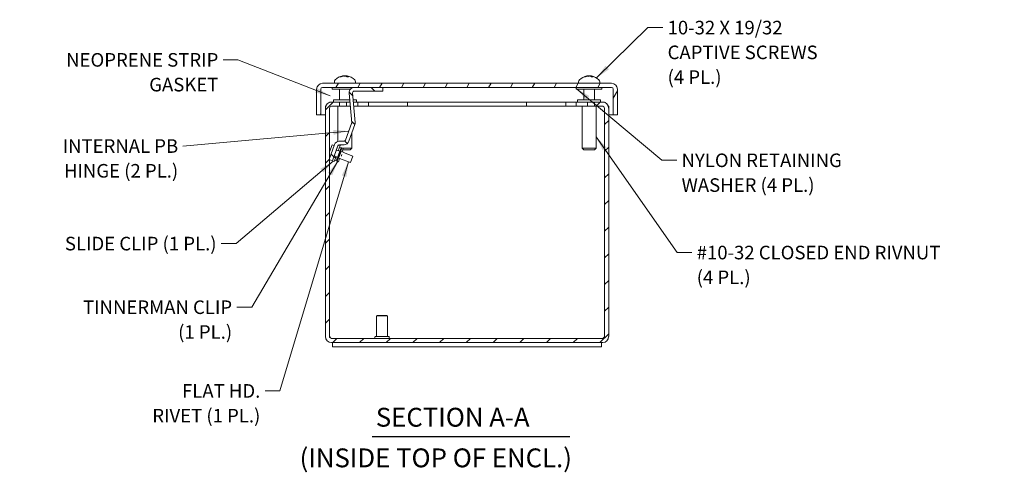
# Model space of a CAD drawing. Units: inches. Extents: x 2.2 to 44, y 2.9 to 26.2.
# Drawn here: x 5.8 to 23.2, y 2.9 to 10.9 of the extents above; entities that cross this region are included whole.
import ezdxf

# ---------------------------------------------------------------- set-up
doc = ezdxf.new("R2010")
doc.units = ezdxf.units.IN
doc.header["$LTSCALE"] = 2.666667
doc.header["$MEASUREMENT"] = 0
for name, color, linetype, lineweight in [('Hatch (ANSI)', 7, 'Continuous', 5), ('Symbol (ANSI)', 7, 'Continuous', 18), ('Visible (ANSI)', 7, 'Continuous', 13)]:
    doc.layers.add(name, color=color, linetype=linetype, lineweight=lineweight)
doc.styles.add('Note Text (ANSI)', font='RomanS.shx')
doc.styles.add('Text Style160', font='RomanS.shx')
doc.styles.add('Text Style79', font='RomanS.shx')
doc.dimstyles.new('Default (ANSI)$7', dxfattribs={"dimscale": 2.666667, "dimtxt": 0.09, "dimasz": 0.098425, "dimexe": 0.125, "dimexo": 0.0625, "dimgap": 0.031496, "dimtad": 0, "dimtih": 1, "dimtoh": 1, "dimdec": 3, "dimrnd": 1e-08, "dimzin": 0, "dimdsep": 46, "dimtxsty": 'Note Text (ANSI)', "dimcen": 0.09, "dimdle": 0.393701, "dimclrd": 256, "dimclre": 256, "dimclrt": 256, "dimadec": 0, "dimazin": 1, "dimtfac": 1, "dimtofl": 0, "dimtmove": 0, "dimatfit": 3, "dimfxl": 1, "dimtolj": 1, "dimtzin": 4, "dimlwd": -1, "dimlwe": -1, "dimarcsym": 0})

msp = doc.modelspace()

# ---------------------------------------------------------------- hatches: boundary and pattern name
at = {"layer": 'Hatch (ANSI)'}
h = msp.add_hatch(dxfattribs=at)
h.set_pattern_fill('ANSI31', color=256, scale=2.6667, angle=15, style=0)
edge = h.paths.add_edge_path()
edge.add_ellipse((11.133, 9.662), major_axis=(-0.0313, 0), ratio=1, start_angle=270, end_angle=360)
edge.add_line((11.102, 9.662), (11.102, 9.207))
edge.add_line((11.102, 9.207), (11.028, 9.207))
edge.add_line((11.028, 9.207), (11.028, 9.662))
edge.add_ellipse((11.133, 9.662), major_axis=(0, 0.105), ratio=1, start_angle=0, end_angle=90, ccw=False)
edge.add_line((11.133, 9.767), (16.232, 9.767))
edge.add_ellipse((16.232, 9.662), major_axis=(0.105, 0), ratio=1, start_angle=0, end_angle=90, ccw=False)
edge.add_line((16.338, 9.662), (16.338, 9.207))
edge.add_line((16.338, 9.207), (16.264, 9.207))
edge.add_line((16.264, 9.207), (16.264, 9.662))
edge.add_ellipse((16.232, 9.662), major_axis=(0, 0.0313), ratio=1, start_angle=270, end_angle=360)
edge.add_line((16.232, 9.693), (12.195, 9.693))
edge.add_line((12.195, 9.693), (11.691, 9.693))
edge.add_line((11.691, 9.693), (11.133, 9.693))
h = msp.add_hatch(dxfattribs=at)
h.set_pattern_fill('ANSI31', color=256, scale=2.6667, angle=90, style=0)
edge = h.paths.add_edge_path()
edge.add_ellipse((11.691, 9.603), major_axis=(0, 0.09), ratio=1, start_angle=0, end_angle=95)
edge.add_line((11.602, 9.595), (11.647, 9.071))
edge.add_ellipse((11.616, 9.068), major_axis=(0.0312, 0.0027), ratio=1, start_angle=335, end_angle=360, ccw=False)
edge.add_line((11.646, 9.058), (11.539, 8.764))
edge.add_ellipse((11.509, 8.774), major_axis=(0.0294, -0.0107), ratio=1, start_angle=290, end_angle=360, ccw=False)
edge.add_line((11.509, 8.743), (11.428, 8.743))
edge.add_ellipse((11.428, 8.653), major_axis=(0, 0.09), ratio=1, start_angle=0, end_angle=70)
edge.add_line((11.344, 8.684), (11.257, 8.445))
edge.add_line((11.257, 8.445), (11.247, 8.42))
edge.add_line((11.247, 8.42), (11.257, 8.416))
edge.add_line((11.257, 8.416), (11.306, 8.398))
edge.add_line((11.306, 8.398), (11.339, 8.487))
edge.add_line((11.339, 8.487), (11.375, 8.588))
edge.add_line((11.375, 8.588), (11.401, 8.66))
edge.add_ellipse((11.431, 8.649), major_axis=(-0.0294, 0.0107), ratio=1, start_angle=323.4024, end_angle=360, ccw=False)
edge.add_ellipse((11.431, 8.649), major_axis=(-0.0172, 0.0261), ratio=1, start_angle=326.5976, end_angle=360, ccw=False)
edge.add_line((11.431, 8.681), (11.512, 8.681))
edge.add_ellipse((11.512, 8.771), major_axis=(0, -0.09), ratio=1, start_angle=0, end_angle=72.2152)
edge.add_line((11.598, 8.743), (11.705, 9.037))
edge.add_ellipse((11.62, 9.068), major_axis=(0.0846, -0.0308), ratio=1, start_angle=0, end_angle=25)
edge.add_line((11.71, 9.076), (11.664, 9.6))
edge.add_ellipse((11.692, 9.602), major_axis=(-0.0282, -0.0025), ratio=1, start_angle=265, end_angle=360, ccw=False)
edge.add_line((11.692, 9.63), (12.195, 9.63))
edge.add_line((12.195, 9.63), (12.195, 9.693))
edge.add_line((12.195, 9.693), (11.691, 9.693))
h = msp.add_hatch(dxfattribs=at)
h.set_pattern_fill('ANSI31', color=256, scale=2.6667, style=0)
edge = h.paths.add_edge_path()
edge.add_line((11.288, 9.361), (11.433, 9.361))
edge.add_line((11.433, 9.361), (11.433, 9.435))
edge.add_line((11.433, 9.435), (11.288, 9.435))
edge.add_ellipse((11.288, 9.33), major_axis=(0, 0.105), ratio=1, start_angle=0, end_angle=90)
edge.add_line((11.183, 9.33), (11.183, 5.29))
edge.add_ellipse((11.288, 5.29), major_axis=(-0.105, 0), ratio=1, start_angle=0, end_angle=90)
edge.add_line((11.288, 5.185), (16.077, 5.185))
edge.add_ellipse((16.077, 5.29), major_axis=(0, -0.105), ratio=1, start_angle=0, end_angle=90)
edge.add_line((16.183, 5.29), (16.183, 9.33))
edge.add_ellipse((16.077, 9.33), major_axis=(0.105, 0), ratio=1, start_angle=0, end_angle=90)
edge.add_line((16.077, 9.435), (15.933, 9.435))
edge.add_line((15.933, 9.435), (15.933, 9.361))
edge.add_line((15.933, 9.361), (16.077, 9.361))
edge.add_ellipse((16.077, 9.33), major_axis=(0, 0.0313), ratio=1, start_angle=270, end_angle=360, ccw=False)
edge.add_line((16.109, 9.33), (16.109, 5.29))
edge.add_ellipse((16.077, 5.29), major_axis=(0.0312, 0), ratio=1, start_angle=270, end_angle=360, ccw=False)
edge.add_line((16.077, 5.259), (11.288, 5.259))
edge.add_ellipse((11.288, 5.29), major_axis=(0, -0.0313), ratio=1, start_angle=270, end_angle=360, ccw=False)
edge.add_line((11.257, 5.29), (11.257, 8.416))
edge.add_line((11.257, 8.416), (11.257, 8.445))
edge.add_line((11.257, 8.445), (11.257, 9.33))
edge.add_ellipse((11.288, 9.33), major_axis=(-0.0313, 0), ratio=1, start_angle=270, end_angle=360, ccw=False)
h = msp.add_hatch(dxfattribs=at)
h.set_pattern_fill('ANSI31', color=256, scale=2.6667, angle=105, style=0)
h.paths.add_polyline_path([(11.441, 8.665), (11.414, 8.675), (11.408, 8.677), (11.401, 8.66), (11.375, 8.588), (11.408, 8.576)])
h.paths.add_polyline_path([(11.306, 8.398), (11.339, 8.386), (11.371, 8.475), (11.339, 8.487)])
h = msp.add_hatch(dxfattribs=at)
h.set_pattern_fill('ANSI31', color=256, scale=2.6667, style=0)
h.paths.add_polyline_path([(11.462, 8.629), (11.376, 8.394), (11.391, 8.389), (11.476, 8.624)])

# ---------------------------------------------------------------- linework, layer by layer
at = {"layer": 'Symbol (ANSI)', "lineweight": 30}
msp.add_line((12.009, 3.523), (15.499, 3.523), dxfattribs=at)
at = {"layer": 'Visible (ANSI)'}
for p, q in [((16.232, 9.767), (11.133, 9.767)), ((11.341, 9.794), (11.341, 9.767)), ((11.46, 9.881), (11.441, 9.881)), ((11.489, 9.897), (11.49, 9.894)), ((11.495, 9.897), (11.495, 9.895)), ((11.56, 9.897), (11.559, 9.883)), ((11.591, 9.881), (11.561, 9.881)), ((11.566, 9.897), (11.566, 9.897)), ((11.714, 9.794), (11.714, 9.767)), ((15.651, 9.794), (15.651, 9.767)), ((15.774, 9.881), (15.754, 9.881)), ((15.8, 9.897), (15.8, 9.893)), ((15.804, 9.897), (15.804, 9.894)), ((15.872, 9.897), (15.871, 9.886)), ((15.876, 9.897), (15.876, 9.897)), ((15.905, 9.881), (15.876, 9.881)), ((16.024, 9.794), (16.024, 9.767)), ((11.028, 9.662), (11.028, 9.207)), ((11.102, 9.207), (11.102, 9.662)), ((11.133, 9.693), (16.232, 9.693)), ((11.301, 9.661), (11.301, 9.693)), ((11.301, 9.661), (11.622, 9.661)), ((11.433, 9.661), (11.433, 9.473)), ((11.602, 9.595), (11.647, 9.071)), ((11.71, 9.076), (11.664, 9.6)), ((12.195, 9.693), (11.691, 9.693)), ((11.692, 9.63), (12.195, 9.63)), ((12.195, 9.63), (12.195, 9.693)), ((15.611, 9.693), (15.611, 9.661)), ((16.064, 9.661), (15.611, 9.661)), ((15.743, 9.661), (15.743, 9.473)), ((15.933, 9.661), (15.933, 9.473)), ((16.064, 9.693), (16.064, 9.661)), ((16.264, 9.662), (16.264, 9.207)), ((16.338, 9.207), (16.338, 9.662)), ((11.288, 9.435), (11.257, 9.435)), ((11.257, 9.43), (11.257, 9.435)), ((11.433, 9.435), (11.288, 9.435)), ((11.612, 9.473), (11.325, 9.473)), ((11.325, 9.473), (11.325, 9.435)), ((11.433, 9.361), (11.433, 9.435)), ((11.558, 9.435), (11.433, 9.435)), ((11.558, 9.435), (11.616, 9.435)), ((11.558, 9.361), (11.558, 9.435)), ((11.731, 9.473), (11.675, 9.473)), ((11.678, 9.435), (11.758, 9.435)), ((11.731, 9.473), (11.731, 9.435)), ((11.758, 9.435), (11.758, 9.361)), ((11.941, 9.435), (11.758, 9.435)), ((11.941, 9.435), (12.632, 9.435)), ((11.941, 9.361), (11.941, 9.435)), ((12.632, 9.435), (14.733, 9.435)), ((12.632, 9.435), (12.632, 9.361)), ((14.733, 9.435), (14.733, 9.361)), ((14.733, 9.435), (15.424, 9.435)), ((15.608, 9.435), (15.424, 9.435)), ((15.424, 9.435), (15.424, 9.361)), ((15.608, 9.361), (15.608, 9.435)), ((15.608, 9.435), (15.808, 9.435)), ((16.041, 9.473), (15.635, 9.473)), ((15.635, 9.473), (15.635, 9.435)), ((15.808, 9.435), (15.808, 9.361)), ((15.933, 9.435), (15.808, 9.435)), ((16.077, 9.435), (15.933, 9.435)), ((15.933, 9.435), (15.933, 9.361)), ((16.041, 9.473), (16.041, 9.435)), ((16.108, 9.435), (16.077, 9.435)), ((16.108, 9.43), (16.108, 9.435)), ((11.183, 9.33), (11.183, 9.361)), ((11.183, 9.361), (11.187, 9.361)), ((11.183, 9.33), (11.183, 5.29)), ((11.257, 9.336), (11.257, 9.33)), ((11.257, 5.29), (11.257, 9.33)), ((11.257, 8.558), (11.257, 9.33)), ((11.288, 9.361), (11.433, 9.361)), ((11.404, 9.361), (11.404, 8.74)), ((11.558, 9.361), (11.433, 9.361)), ((11.622, 9.361), (11.558, 9.361)), ((11.758, 9.361), (11.685, 9.361)), ((11.941, 9.361), (11.758, 9.361)), ((12.632, 9.361), (11.941, 9.361)), ((14.733, 9.361), (12.632, 9.361)), ((15.424, 9.361), (14.733, 9.361)), ((15.608, 9.361), (15.424, 9.361)), ((15.808, 9.361), (15.608, 9.361)), ((15.714, 9.361), (15.714, 8.622)), ((15.933, 9.361), (15.808, 9.361)), ((15.933, 9.361), (16.077, 9.361)), ((15.962, 9.361), (15.962, 8.622)), ((16.108, 9.336), (16.108, 9.33)), ((16.108, 5.29), (16.108, 9.33)), ((16.109, 9.33), (16.109, 5.29)), ((16.178, 9.361), (16.183, 9.361)), ((16.183, 9.361), (16.183, 9.33)), ((16.183, 5.29), (16.183, 9.33)), ((11.028, 9.207), (11.102, 9.207)), ((11.102, 9.207), (11.183, 9.207)), ((11.257, 9.207), (11.257, 9.207)), ((11.646, 9.058), (11.539, 8.764)), ((11.598, 8.743), (11.705, 9.037)), ((16.108, 9.207), (16.109, 9.207)), ((16.183, 9.207), (16.264, 9.207)), ((16.264, 9.207), (16.338, 9.207)), ((11.652, 8.891), (11.652, 8.622)), ((11.509, 8.743), (11.428, 8.743)), ((11.344, 8.684), (11.247, 8.42)), ((11.303, 8.682), (11.257, 8.556)), ((11.303, 8.682), (11.338, 8.669)), ((11.306, 8.398), (11.401, 8.66)), ((11.408, 8.677), (11.375, 8.588)), ((11.375, 8.588), (11.408, 8.576)), ((11.462, 8.629), (11.376, 8.394)), ((11.391, 8.389), (11.476, 8.624)), ((11.441, 8.665), (11.408, 8.677)), ((11.408, 8.576), (11.441, 8.665)), ((11.409, 8.577), (11.439, 8.566)), ((11.416, 8.446), (11.459, 8.564)), ((11.431, 8.681), (11.512, 8.681)), ((11.462, 8.629), (11.431, 8.64)), ((11.459, 8.564), (11.502, 8.548)), ((11.459, 8.564), (11.459, 8.564)), ((11.476, 8.624), (11.462, 8.629)), ((11.476, 8.624), (11.498, 8.616)), ((11.477, 8.557), (11.498, 8.616)), ((11.481, 8.622), (11.652, 8.622)), ((11.622, 8.592), (11.49, 8.592)), ((11.5, 8.544), (11.669, 8.482)), ((11.622, 8.592), (11.652, 8.622)), ((15.714, 8.622), (15.962, 8.622)), ((15.744, 8.592), (15.714, 8.622)), ((15.932, 8.592), (15.744, 8.592)), ((15.932, 8.592), (15.962, 8.622)), ((11.247, 8.42), (11.306, 8.398)), ((11.257, 5.29), (11.257, 8.416)), ((11.339, 8.487), (11.306, 8.398)), ((11.306, 8.398), (11.339, 8.386)), ((11.371, 8.475), (11.339, 8.487)), ((11.339, 8.386), (11.371, 8.475)), ((11.346, 8.405), (11.376, 8.394)), ((11.366, 8.46), (11.396, 8.449)), ((11.376, 8.394), (11.391, 8.389)), ((11.413, 8.381), (11.391, 8.389)), ((11.413, 8.381), (11.433, 8.435)), ((11.416, 8.446), (11.457, 8.431)), ((11.416, 8.446), (11.416, 8.446)), ((11.433, 8.435), (11.627, 8.365)), ((11.669, 8.482), (11.627, 8.365)), ((12.096, 5.665), (12.088, 5.657)), ((12.278, 5.657), (12.088, 5.657)), ((12.088, 5.657), (12.088, 5.29)), ((12.096, 5.665), (12.27, 5.665)), ((12.27, 5.665), (12.278, 5.657)), ((12.278, 5.657), (12.278, 5.29)), ((16.077, 5.259), (11.288, 5.259)), ((12.058, 5.286), (12.058, 5.263)), ((12.062, 5.29), (12.304, 5.29)), ((12.308, 5.286), (12.308, 5.263)), ((11.288, 5.185), (16.077, 5.185)), ((11.308, 5.185), (11.308, 5.111)), ((11.308, 5.111), (16.058, 5.111)), ((16.058, 5.185), (16.058, 5.111))]:
    msp.add_line(p, q, dxfattribs=at)
for centre, radius, start, end in [((11.133, 9.662), 0.105, 90, 180), ((11.39, 9.794), 0.0485, 135.3602, 180), ((11.528, 9.657), 0.242, 99.1129, 135.3602), ((11.528, 9.657), 0.242, 44.6398, 80.8871), ((11.666, 9.794), 0.0485, 0, 44.6398), ((15.7, 9.794), 0.0485, 135.3602, 180), ((15.838, 9.657), 0.242, 99.2549, 135.3602), ((15.838, 9.657), 0.242, 44.6398, 80.7451), ((15.976, 9.794), 0.0485, 0, 44.6398), ((16.232, 9.662), 0.105, 0, 90), ((11.133, 9.662), 0.0313, 90, 180), ((11.691, 9.603), 0.09, 90, 185), ((11.692, 9.602), 0.0283, 90, 185), ((16.232, 9.662), 0.0313, 0, 90), ((11.288, 9.33), 0.105, 90, 180), ((16.077, 9.33), 0.105, 0, 90), ((11.288, 9.33), 0.0313, 90, 180), ((16.077, 9.33), 0.0313, 0, 90), ((11.616, 9.068), 0.0313, 340, 5), ((11.62, 9.068), 0.09, 340, 5), ((11.428, 8.653), 0.09, 90, 160), ((11.509, 8.774), 0.0313, 270, 340), ((11.512, 8.771), 0.09, 270, 342.2152), ((11.431, 8.649), 0.0313, 90, 160), ((10.885, 8.902), 0.711, 329.4981, 330.122), ((10.759, 8.556), 0.711, 354.0049, 355.0355), ((10.885, 8.902), 0.711, 324.9645, 326.2128), ((11.288, 5.29), 0.105, 180, 270), ((11.288, 5.29), 0.0313, 180, 270), ((12.062, 5.286), 0.004, 90, 180), ((12.062, 5.263), 0.004, 180, 270), ((12.304, 5.286), 0.004, 0, 90), ((12.304, 5.263), 0.004, 270, 0), ((16.077, 5.29), 0.105, 270, 0), ((16.077, 5.29), 0.0312, 270, 0)]:
    msp.add_arc(centre, radius, start, end, dxfattribs=at)
for centre, major_axis, ratio, start_param, end_param in [((11.534, 9.659), (-0.052, 0.236), 0.912785, 0.002218, 0.207869), ((11.518, 9.659), (0.032, 0.24), 0.755347, 0.30002, 0.505671), ((11.481, 9.92), (-0.0016, -0.0634), 0.151426, 1.187977, 1.189312), ((11.523, 9.663), (0.187, 0.151), 0.974727, 1.043999, 1.044057), ((11.495, 9.663), (0.044, 0.236), 0.29598, 0.220863, 0.360074), ((11.561, 9.663), (-0.042, 0.236), 0.14055, 0.141164, 0.280376), ((11.509, 9.92), (0.0111, -0.0634), 0.021203, 1.105382, 1.18171), ((11.546, 9.92), (-0.0111, -0.0634), 0.021203, 5.101475, 5.118628), ((11.541, 9.659), (-0.023, 0.241), 0.399033, 5.840446, 6.046097), ((11.516, 9.659), (0.028, 0.24), 0.649503, 5.953332, 6.158982), ((11.532, 9.663), (-0.187, 0.151), 0.974727, 5.099975, 5.239186), ((11.578, 9.92), (0.0034, 0.0634), 0.145596, 1.964064, 1.969196), ((11.517, 9.663), (0.121, 0.207), 0.939278, 0.19825, 0.337462), ((15.844, 9.659), (-0.045, 0.238), 0.885938, 0.031101, 0.236752), ((15.827, 9.659), (0.03, 0.24), 0.713089, 0.288112, 0.493763), ((15.805, 9.663), (0.043, 0.236), 0.236439, 0.209119, 0.34833), ((15.871, 9.663), (-0.042, 0.236), 0.079091, 0.152208, 0.291419), ((15.822, 9.92), (0.0111, -0.0634), 0.011926, 1.088131, 1.183315), ((15.853, 9.92), (-0.0111, -0.0634), 0.011926, 5.09987, 5.100761), ((15.851, 9.659), (-0.024, 0.241), 0.455541, 5.833744, 6.039395), ((15.848, 9.659), (-0.03, 0.24), 0.713089, 5.974568, 5.995073), ((15.827, 9.659), (0.029, 0.24), 0.695635, 5.963347, 6.168998), ((15.84, 9.663), (-0.218, 0.099), 0.981627, 4.841408, 4.98062), ((15.888, 9.92), (0.0027, 0.0634), 0.148342, 1.962602, 1.966276), ((15.829, 9.663), (0.142, 0.193), 0.956004, 0.306737, 0.445948)]:
    msp.add_ellipse(centre, major_axis=major_axis, ratio=ratio, start_param=start_param, end_param=end_param, dxfattribs=at)
for points, knots in [([(11.439, 9.88), (11.439, 9.88), (11.439, 9.88), (11.439, 9.881), (11.441, 9.881), (11.441, 9.881)], [0.02298942, 0.02298942, 0.02298942, 0.02298942, 0.023242141, 0.023242141, 0.030959567, 0.030959567, 0.030959567, 0.030959567]), ([(11.489, 9.897), (11.489, 9.897), (11.489, 9.897), (11.489, 9.897), (11.488, 9.897), (11.486, 9.896), (11.485, 9.896), (11.483, 9.895), (11.482, 9.895), (11.481, 9.895)], [0.04020838, 0.04020838, 0.04020838, 0.04020838, 0.05123114, 0.05123114, 0.06397485, 0.06397485, 0.07671856, 0.07671856, 0.08189881, 0.08189881, 0.08189881, 0.08189881]), ([(11.495, 9.897), (11.495, 9.897), (11.495, 9.897), (11.495, 9.897), (11.494, 9.897), (11.493, 9.897), (11.492, 9.897), (11.49, 9.897), (11.49, 9.897), (11.489, 9.897)], [0.02324135, 0.02324135, 0.02324135, 0.02324135, 0.02586079, 0.02586079, 0.03848371, 0.03848371, 0.05110663, 0.05110663, 0.05470553, 0.05470553, 0.05470553, 0.05470553]), ([(11.495, 9.895), (11.496, 9.895), (11.498, 9.896), (11.501, 9.896), (11.503, 9.897), (11.507, 9.897), (11.508, 9.897), (11.511, 9.897), (11.513, 9.897), (11.514, 9.897), (11.515, 9.897), (11.515, 9.897)], [0, 0, 0, 0, 0.0129304, 0.0129304, 0.02586079, 0.02586079, 0.03848371, 0.03848371, 0.05110663, 0.05110663, 0.05470553, 0.05470553, 0.05470553, 0.05470553]), ([(11.528, 9.897), (11.526, 9.897), (11.525, 9.897), (11.522, 9.897), (11.52, 9.897), (11.517, 9.896), (11.516, 9.896), (11.515, 9.896)], [0.04020479, 0.04020479, 0.04020479, 0.04020479, 0.05123111, 0.05123111, 0.064046, 0.064046, 0.07592269, 0.07592269, 0.07592269, 0.07592269]), ([(11.523, 9.897), (11.524, 9.897), (11.525, 9.897), (11.529, 9.897), (11.53, 9.897), (11.534, 9.897), (11.535, 9.897), (11.538, 9.896), (11.54, 9.896), (11.541, 9.895), (11.541, 9.895), (11.541, 9.895)], [0.02723419, 0.02723419, 0.02723419, 0.02723419, 0.03861353, 0.03861353, 0.05123114, 0.05123114, 0.06397485, 0.06397485, 0.07671856, 0.07671856, 0.08189881, 0.08189881, 0.08189881, 0.08189881]), ([(11.56, 9.895), (11.559, 9.895), (11.557, 9.896), (11.554, 9.896), (11.552, 9.897), (11.549, 9.897), (11.547, 9.897), (11.544, 9.897), (11.542, 9.897), (11.541, 9.897), (11.541, 9.897), (11.54, 9.897)], [0.00023847, 0.00023847, 0.00023847, 0.00023847, 0.0129304, 0.0129304, 0.02586079, 0.02586079, 0.03848371, 0.03848371, 0.05110663, 0.05110663, 0.05470553, 0.05470553, 0.05470553, 0.05470553]), ([(11.563, 9.895), (11.562, 9.895), (11.561, 9.896), (11.56, 9.896), (11.56, 9.897), (11.56, 9.897), (11.561, 9.897), (11.562, 9.897), (11.564, 9.897), (11.565, 9.897), (11.565, 9.897), (11.566, 9.897)], [0, 0, 0, 0, 0.0129304, 0.0129304, 0.02586079, 0.02586079, 0.03848371, 0.03848371, 0.05110663, 0.05110663, 0.05470553, 0.05470553, 0.05470553, 0.05470553]), ([(11.568, 9.897), (11.567, 9.897), (11.566, 9.897), (11.566, 9.897), (11.566, 9.897), (11.566, 9.897)], [0.02723419, 0.02723419, 0.02723419, 0.02723419, 0.03861353, 0.03861353, 0.04391454, 0.04391454, 0.04391454, 0.04391454]), ([(11.591, 9.881), (11.592, 9.881), (11.593, 9.881), (11.593, 9.88), (11.593, 9.88), (11.593, 9.88)], [0.092714574, 0.092714574, 0.092714574, 0.092714574, 0.100431999, 0.100431999, 0.100684721, 0.100684721, 0.100684721, 0.100684721]), ([(15.751, 9.88), (15.751, 9.88), (15.751, 9.88), (15.752, 9.881), (15.753, 9.881), (15.754, 9.881)], [0.02298942, 0.02298942, 0.02298942, 0.02298942, 0.023242141, 0.023242141, 0.030959567, 0.030959567, 0.030959567, 0.030959567]), ([(15.799, 9.897), (15.799, 9.897), (15.799, 9.897), (15.8, 9.897), (15.8, 9.897), (15.799, 9.897), (15.798, 9.897), (15.797, 9.896), (15.795, 9.896), (15.794, 9.895), (15.793, 9.895), (15.792, 9.895)], [0.03420567, 0.03420567, 0.03420567, 0.03420567, 0.03861353, 0.03861353, 0.05123114, 0.05123114, 0.06397485, 0.06397485, 0.07671856, 0.07671856, 0.08189881, 0.08189881, 0.08189881, 0.08189881]), ([(15.804, 9.897), (15.804, 9.897), (15.804, 9.897), (15.804, 9.897), (15.803, 9.897), (15.802, 9.897), (15.801, 9.897), (15.8, 9.897), (15.8, 9.897), (15.8, 9.897)], [0.02533372, 0.02533372, 0.02533372, 0.02533372, 0.02586079, 0.02586079, 0.03848371, 0.03848371, 0.05110663, 0.05110663, 0.05170329, 0.05170329, 0.05170329, 0.05170329]), ([(15.807, 9.895), (15.809, 9.895), (15.81, 9.896), (15.814, 9.896), (15.815, 9.897), (15.819, 9.897), (15.82, 9.897), (15.824, 9.897), (15.825, 9.897), (15.827, 9.897), (15.827, 9.897), (15.827, 9.897)], [0, 0, 0, 0, 0.0129304, 0.0129304, 0.02586079, 0.02586079, 0.03848371, 0.03848371, 0.05110663, 0.05110663, 0.05470553, 0.05470553, 0.05470553, 0.05470553]), ([(15.838, 9.897), (15.837, 9.897), (15.836, 9.897), (15.834, 9.897), (15.832, 9.897), (15.83, 9.897), (15.828, 9.897), (15.827, 9.896)], [0.03420567, 0.03420567, 0.03420567, 0.03420567, 0.03861353, 0.03861353, 0.05123114, 0.05123114, 0.06018266, 0.06018266, 0.06018266, 0.06018266]), ([(15.835, 9.897), (15.836, 9.897), (15.838, 9.897), (15.841, 9.897), (15.843, 9.897), (15.846, 9.897), (15.848, 9.897), (15.851, 9.896), (15.852, 9.896), (15.854, 9.895), (15.854, 9.895), (15.854, 9.895)], [0.0272321, 0.0272321, 0.0272321, 0.0272321, 0.03854616, 0.03854616, 0.05123111, 0.05123111, 0.064046, 0.064046, 0.07686089, 0.07686089, 0.0819035, 0.0819035, 0.0819035, 0.0819035]), ([(15.868, 9.895), (15.867, 9.895), (15.865, 9.896), (15.862, 9.896), (15.86, 9.897), (15.857, 9.897), (15.855, 9.897), (15.852, 9.897), (15.85, 9.897), (15.849, 9.897), (15.848, 9.897), (15.848, 9.897)], [0, 0, 0, 0, 0.0129304, 0.0129304, 0.02586079, 0.02586079, 0.03848371, 0.03848371, 0.05110663, 0.05110663, 0.05470553, 0.05470553, 0.05470553, 0.05470553]), ([(15.875, 9.895), (15.874, 9.895), (15.873, 9.896), (15.872, 9.896), (15.872, 9.897), (15.872, 9.897), (15.872, 9.897), (15.873, 9.897), (15.874, 9.897), (15.876, 9.897), (15.876, 9.897), (15.877, 9.897)], [0, 0, 0, 0, 0.0129304, 0.0129304, 0.02586079, 0.02586079, 0.03848371, 0.03848371, 0.05110663, 0.05110663, 0.05470553, 0.05470553, 0.05470553, 0.05470553]), ([(15.878, 9.897), (15.877, 9.897), (15.876, 9.897), (15.876, 9.897), (15.876, 9.897), (15.876, 9.897)], [0.02723419, 0.02723419, 0.02723419, 0.02723419, 0.03861353, 0.03861353, 0.04592789, 0.04592789, 0.04592789, 0.04592789]), ([(15.905, 9.881), (15.906, 9.881), (15.907, 9.881), (15.907, 9.88), (15.907, 9.88), (15.907, 9.88)], [0.092714574, 0.092714574, 0.092714574, 0.092714574, 0.100431999, 0.100431999, 0.100684721, 0.100684721, 0.100684721, 0.100684721]), ([(11.288, 5.259), (11.278, 5.259), (11.269, 5.272), (11.259, 5.287), (11.258, 5.288), (11.258, 5.289), (11.257, 5.29)], [0, 0, 0, 0, 1.483475, 1.483475, 1.483475, 1.570796, 1.570796, 1.570796, 1.570796]), ([(16.077, 5.259), (16.087, 5.259), (16.097, 5.272), (16.106, 5.287), (16.107, 5.288), (16.107, 5.289), (16.108, 5.29)], [0, 0, 0, 0, 1.483475, 1.483475, 1.483475, 1.570796, 1.570796, 1.570796, 1.570796])]:
    msp.add_open_spline(points, degree=3, knots=knots, dxfattribs=at)
for points in [[(11.257, 5.29), (11.258, 5.286), (11.259, 5.281), (11.26, 5.276)], [(16.105, 5.276), (16.106, 5.281), (16.107, 5.286), (16.108, 5.29)]]:
    msp.add_open_spline(points, degree=3, dxfattribs=at)

# ---------------------------------------------------------------- texts
at = {"layer": 'Symbol (ANSI)', "char_height": 0.24, "line_spacing_factor": 1.093904, "style": 'Note Text (ANSI)'}
for s, insert, width, attachment_point in [('{10-32 X 19/32\\PCAPTIVE SCREWS\\P(4 PL.)}', (17.222, 10.871), 3.21316, 1), ('{NEOPRENE STRIP\\PGASKET}', (9.294, 10.301), 3.17904, 3), ('{INTERNAL PB\\PHINGE (2 PL.)}', (8.585, 8.778), 2.69406, 3), ('{NYLON RETAINING\\PWASHER (4 PL.)}', (17.469, 8.526), 3.23022, 1), ('{#10-32 CLOSED END RIVNUT\\P(4 PL.)}', (17.736, 6.896), 5.62888, 1), ('{TINNERMAN CLIP\\P(1 PL.)}', (9.537, 5.93), 3.07668, 3), ('{FLAT HD.\\PRIVET (1 PL.)}', (10.035, 4.451), 2.5685, 3)]:
    msp.add_mtext(s, dxfattribs=dict(at, insert=insert, width=width, attachment_point=attachment_point))
at = {"layer": 'Symbol (ANSI)', "insert": (9.262, 7.054), "char_height": 0.24, "width": 3.65674, "attachment_point": 3, "style": 'Note Text (ANSI)'}
msp.add_mtext('{SLIDE CLIP (1 PL.)}', dxfattribs=at)
at = {"layer": 'Symbol (ANSI)', "char_height": 0.33333, "attachment_point": 7}
for s, insert, style in [('SECTION A-A', (12.073, 3.595), 'Text Style160'), ('(INSIDE TOP OF ENCL.)', (10.728, 2.877), 'Text Style79')]:
    msp.add_mtext(s, dxfattribs=dict(at, insert=insert, style=style))

# ---------------------------------------------------------------- leaders
at = {"layer": 'Symbol (ANSI)', "annotation_type": 0, "has_hookline": 1}
for points, hookline_direction, text_width in [([(15.97, 9.861), (16.876, 10.751), (17.138, 10.751)], 0, 2.983), ([(11.265, 9.547), (9.64, 10.181), (9.378, 10.181)], 1, 3.029), ([(15.611, 9.677), (17.123, 8.406), (17.385, 8.406)], 0, 3.086), ([(11.586, 8.923), (8.669, 8.658)], 1, 2.537), ([(15.962, 8.823), (17.39, 6.776), (17.652, 6.776)], 0, 5.429), ([(11.323, 8.392), (9.609, 6.934), (9.346, 6.934)], 1, 3.474), ([(11.4, 8.388), (9.883, 5.81), (9.621, 5.81)], 1, 2.926), ([(11.589, 8.378), (10.382, 4.331), (10.119, 4.331)], 1, 2.423)]:
    msp.add_leader(points, dimstyle='Default (ANSI)$7', override={"dimtad": 0}, dxfattribs=dict(at, hookline_direction=hookline_direction, text_width=text_width))

doc.saveas('drawing.dxf')
